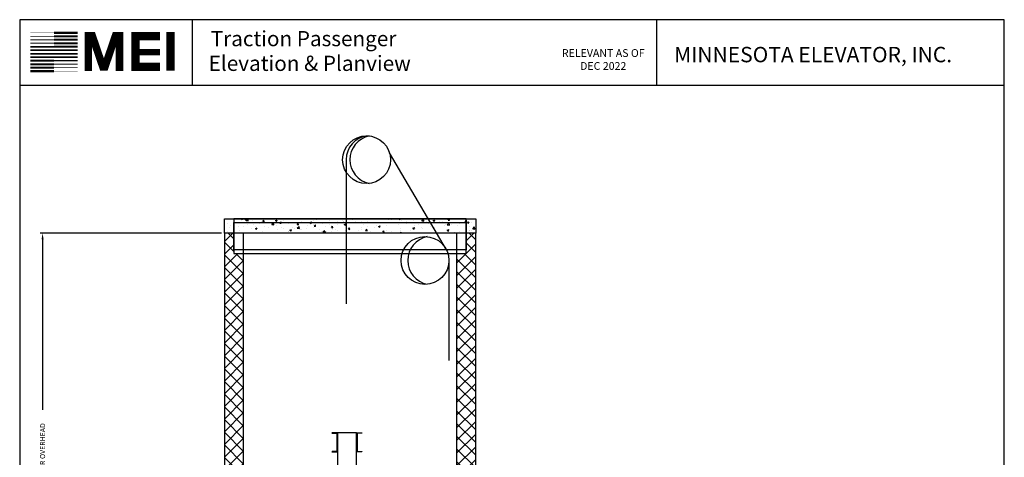
# Model space of a CAD drawing. Extents: x 446 to 1493, y 255 to 788.
# Drawn here: x 1081 to 1493, y 605 to 788 of the extents above; entities that cross this region are included whole.
import ezdxf

# ---------------------------------------------------------------- set-up
doc = ezdxf.new("R2010")
doc.units = 0
doc.header["$LTSCALE"] = 100
doc.header["$MEASUREMENT"] = 0
doc.header["$PDMODE"] = 34
doc.layers.get('0').update_dxf_attribs({"linetype": 'CONTINUOUS'})
doc.layers.get('DEFPOINTS').update_dxf_attribs({"linetype": 'CONTINUOUS'})
doc.styles.add('ROMAND', font='arialbd.ttf')
doc.styles.add('ROMANS', font='ROMANS.SHX')
doc.dimstyles.new('MEI', dxfattribs={"dimtxt": 4.25, "dimasz": 5, "dimexe": 2, "dimexo": 2.5, "dimgap": 3.75, "dimtad": 0, "dimdec": 4, "dimzin": 3, "dimdsep": 46, "dimlunit": 4, "dimtxsty": 'ROMANS', "dimcen": 4.25, "dimadec": 0, "dimazin": 0, "dimtfac": 1, "dimtdec": 4, "dimtofl": 0, "dimtmove": 0, "dimatfit": 3, "dimfxl": 1, "dimfrac": 2, "dimtolj": 1, "dimtzin": 0, "dimarcsym": 0})

# ---------------------------------------------------------------- blocks, each defined once
blk = doc.blocks.new('*D12')
at = {"color": 0, "lineweight": -2, "transparency": 16777216}
for p, q in [((1165.58, 698.35), (1089.83, 698.35)), ((1090.83, 695.85), (1090.83, 624.41)), ((1090.83, 508.85), (1090.83, 580.29)), ((1137.58, 506.35), (1089.83, 506.35))]:
    blk.add_line(p, q, dxfattribs=at)
at = {"color": 0, "transparency": 16777216}
for points in [[(1090.41, 695.85), (1091.25, 695.85), (1090.83, 698.35)], [(1090.41, 508.85), (1091.25, 508.85), (1090.83, 506.35)]]:
    blk.add_solid(points, dxfattribs=at)
at = {"layer": 'DEFPOINTS', "color": 0, "transparency": 16777216}
for p in [(1166.83, 698.35), (1090.83, 506.35), (1138.83, 506.35)]:
    blk.add_point(p, dxfattribs=at)
at = {"color": 0, "transparency": 16777216, "insert": (1090.83, 602.35), "char_height": 2.125, "attachment_point": 5, "rotation": 90, "style": 'ROMANS'}
blk.add_mtext('\\A1;16\'-0" CLEAR OVERHEAD', dxfattribs=at)
blk = doc.blocks.new('sheave')
blk.add_line((1203.82, 743.54), (1203.82, 683.21))
blk.add_circle((1212.41, 743.54), 10)
for centre, radius, start, end in [((1213.82, 743.54), 10, 96.1331, 180), ((1215.59, 743.54), 10.16, 101.9868, 258.0132)]:
    blk.add_arc(centre, radius, start, end)
blk = doc.blocks.new('sheave2')
blk.add_line((1246.83, 701.4), (1246.83, 659.49))
blk.add_circle((1236.83, 701.4), 10)
blk.add_arc((1239.78, 701.4), 10.17, 101.5986, 258.4014)

msp = doc.modelspace()

# ---------------------------------------------------------------- hatches: boundary and pattern name
h = msp.add_hatch()
h.set_pattern_fill('AR-CONC', color=256)
h.set_pattern_definition([(50, (0, 0), (7.172602, -0.627521), [0.75, -8.25]), (355, (0, 0), (-1.387513, 7.52192), [0.6, -6.6]), (100.45144, (0.598, -0.052), (5.78509, 6.8944), [0.637402, -7.01142]), (46.1842, (0, 2), (10.672413, -1.655193), [1.125, -12.375]), (96.6356, (0.889, 1.862), (9.34662, 9.741186), [0.9561, -10.51714]), (351.1842, (0, 2), (9.34662, 9.74119), [0.9, -9.9]), (21, (1, 1.5), (5.96907, -4.02619), [0.75, -8.25]), (326, (1, 1.5), (2.433153, 7.2515), [0.6, -6.6]), (71.45144, (1.4974, 1.1645), (8.402224, 3.22531), [0.637402, -7.01142]), (37.5, (0, 0), (0.1215986, 3.3289385), [0, -6.52, 0, -6.7, 0, -6.625]), (7.5, (0, 0), (2.630695, 3.944117), [0, -3.82, 0, -6.37, 0, -2.525]), (327.5, (-2.23, 0), (5.3382244, -0.2255487), [0, -2.5, 0, -7.8, 0, -10.35]), (317.5, (-3.23, 0), (5.831862, 1.00105), [0, -3.25, 0, -5.18, 0, -7.35])])
h.paths.add_polyline_path([(1166.83057, 704.3508), (1271.92543, 704.3508), (1271.92543, 698.3508), (1166.83057, 698.3508)])
h = msp.add_hatch()
h.set_pattern_fill('ANSI37', color=256, scale=30, style=0)
h.paths.add_polyline_path([(1271.92543, 506.3508), (1263.92543, 506.3508), (1263.92543, 362.3508), (1271.92543, 362.3508)])
h.paths.add_polyline_path([(1271.92543, 698.3508), (1267.92543, 698.3508), (1267.92543, 691.34627), (1267.92543, 689.87596), (1263.92543, 689.87596), (1263.92543, 506.3508), (1271.92543, 506.3508)])
h.paths.add_polyline_path([(1174.83057, 502.3508), (1166.83057, 502.3508), (1166.83057, 449.3508), (1174.83057, 449.3508)])
h.paths.add_polyline_path([(1174.83057, 689.87596), (1170.83057, 689.87596), (1170.83057, 698.3508), (1166.83057, 698.3508), (1166.83057, 593.3508), (1174.83057, 593.3508)])

# ---------------------------------------------------------------- linework, layer by layer
at = {"ltscale": 10}
for p, q in [((1492.89977, 787.65915), (1081.26959, 787.65915)), ((1153.47245, 760.18959), (1153.47245, 787.65915)), ((1347.67134, 760.18959), (1347.67134, 787.65915)), ((1492.89977, 760.18959), (1081.26959, 760.18959))]:
    msp.add_line(p, q, dxfattribs=at)
msp.add_line((1259.65267, 691.42682), (1235.90026, 732.00268))
msp.add_lwpolyline([(1492.89977, 254.96126), (1492.89977, 787.65915), (1081.26959, 787.65915), (1081.26959, 254.96126)], close=True, dxfattribs=at)
for points, const_width in [([(1095.62572, 782.18469), (1085.76291, 782.18469)], 0.16075), ([(1095.62572, 782.18469), (1105.48853, 782.18469)], 0.96449), ([(1122.96196, 766.21587), (1122.96196, 780.86467), (1121.30243, 780.86467), (1116.87701, 767.87422), (1116.04725, 767.87422), (1111.62183, 780.86467), (1109.9623, 780.86467), (1109.9623, 766.21587)], 3.15408), ([(1139.85802, 767.99901), (1129.65071, 767.99901), (1129.65071, 780.75268), (1139.85802, 780.75268)], 3.49483), ([(1144.35662, 766.26763), (1144.35662, 782.54169)], 3.49483), ([(1095.62572, 777.80076), (1085.76291, 777.80076)], 0.48224), ([(1095.62572, 779.26191), (1085.76291, 779.26191)], 0.40187), ([(1095.62572, 780.7233), (1085.76291, 780.7233)], 0.3215), ([(1095.62572, 780.7233), (1105.48853, 780.7233)], 0.88412), ([(1095.62572, 779.26191), (1105.48853, 779.26191)], 0.84393), ([(1095.62572, 777.80076), (1105.48853, 777.80076)], 0.80374), ([(1095.62572, 774.87797), (1085.76291, 774.87797)], 0.68318), ([(1095.62572, 776.33937), (1085.76291, 776.33937)], 0.64299), ([(1095.62572, 776.33937), (1105.48853, 776.33937)], 0.76355), ([(1095.62572, 774.87797), (1105.48853, 774.87797)], 0.72337), ([(1129.65071, 774.09219), (1139.85802, 774.09219)], 2.68833), ([(1095.62572, 770.4938), (1085.76291, 770.4938)], 0.80374), ([(1095.62572, 771.95519), (1085.76291, 771.95519)], 0.76355), ([(1095.62572, 773.41658), (1085.76291, 773.41658)], 0.72337), ([(1095.62572, 773.41658), (1105.48853, 773.41658)], 0.68318), ([(1095.62572, 771.95519), (1105.48853, 771.95519)], 0.64299), ([(1095.62572, 770.4938), (1105.48853, 770.4938)], 0.48224), ([(1095.62572, 766.10986), (1085.76291, 766.10986)], 0.96449), ([(1095.62572, 767.57126), (1085.76291, 767.57126)], 0.88412), ([(1095.62572, 769.03265), (1085.76291, 769.03265)], 0.84393), ([(1095.62572, 769.03265), (1105.48853, 769.03265)], 0.40187), ([(1095.62572, 767.57126), (1105.48853, 767.57126)], 0.3215), ([(1095.62572, 766.10986), (1105.48853, 766.10986)], 0.16075)]:
    msp.add_lwpolyline(points, dxfattribs=dict(at, const_width=const_width))
msp.add_lwpolyline([(1174.83057, 698.3508), (1166.83057, 698.3508), (1166.83057, 704.3508), (1271.92543, 704.3508), (1271.92543, 698.3508), (1263.92543, 698.3508)])
for points in [[(1166.83057, 704.3508), (1271.92543, 704.3508), (1271.92543, 698.3508), (1166.83057, 698.3508)], [(1170.83057, 689.87596), (1267.92543, 689.87596), (1267.92543, 704.3508), (1170.83057, 704.3508)], [(1170.83057, 702.88049), (1267.92543, 702.88049), (1267.92543, 691.34627), (1170.83057, 691.34627)], [(1166.83057, 506.3508), (1174.83057, 506.3508), (1174.83057, 698.3508), (1166.83057, 698.3508)], [(1263.92543, 506.3508), (1271.92543, 506.3508), (1271.92543, 698.3508), (1263.92543, 698.3508)], [(1214.08057, 494.8508), (1222.08057, 494.8508), (1222.08057, 614.8508), (1214.08057, 614.8508)]]:
    msp.add_lwpolyline(points, close=True)
for points in [[(1214.08057, 606.8508), (1214.08057, 614.8508), (1211.83057, 614.8508), (1211.83057, 614.78452, 0.396047462), (1211.88917, 614.72214), (1213.77197, 614.60447, -0.396047462), (1213.83057, 614.54209), (1213.83057, 607.15952, -0.396047462), (1213.77197, 607.09714), (1211.88917, 606.97947, 0.396047462), (1211.83057, 606.91709), (1211.83057, 606.8508)], [(1222.08057, 606.8508), (1222.08057, 614.8508), (1224.33057, 614.8508), (1224.33057, 614.78452, -0.396047462), (1224.27197, 614.72214), (1222.38917, 614.60447, 0.396047462), (1222.33057, 614.54209), (1222.33057, 607.15952, 0.396047462), (1222.38917, 607.09714), (1224.27197, 606.97947, -0.396047462), (1224.33057, 606.91709), (1224.33057, 606.8508)]]:
    msp.add_lwpolyline(points, format="xyb", close=True)

# ---------------------------------------------------------------- block references
for name in ['sheave', 'sheave2']:
    msp.add_blockref(name, (13.88216, -14.44723))

# ---------------------------------------------------------------- texts
at = {"ltscale": 10, "style": 'ROMAND'}
for s, height, p in [('Traction Passenger', 6.353725, (1161.13392, 776.56106)), ('MINNESOTA ELEVATOR, INC.', 6.4419444, (1354.86965, 769.84255)), (' Elevation & Planview ', 6.353725, (1158.32782, 766.2285))]:
    msp.add_text(s, height=height, dxfattribs=at).set_placement(p)
at = {"color": 1, "insert": (1325.22995, 770.58038), "char_height": 3.2495316, "width": 41.0059943, "attachment_point": 5, "style": 'ROMANS'}
msp.add_mtext('RELEVANT AS OF DEC 2022', dxfattribs=at)

# ---------------------------------------------------------------- dimensions: what is measured, and where the dimension line sits
at = {"color": 1}
dim = msp.add_linear_dim(base=(1090.83057, 506.3508), p1=(1166.83057, 698.3508), p2=(1138.83057, 506.3508), angle=90, text='<> CLEAR OVERHEAD', dimstyle='MEI', override={"dimscale": 0.5}, dxfattribs=at)
dim.commit()
dim.dimension.update_dxf_attribs({"geometry": '*D12', "text_midpoint": (1090.83057, 602.3508)})

doc.saveas('drawing.dxf')
